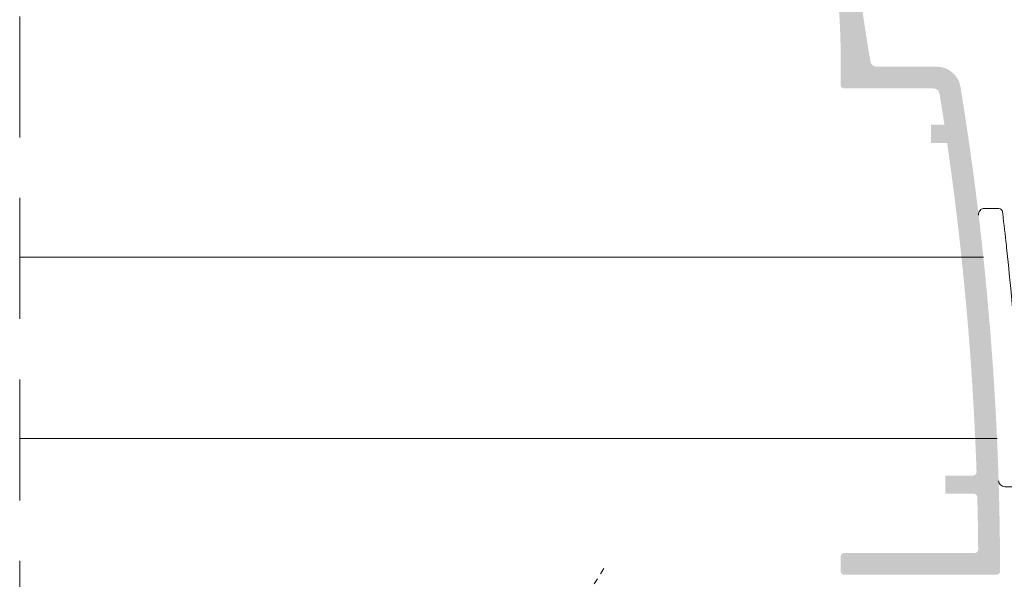
# Model space of a CAD drawing. Units: millimetres. Extents: x 1325 to 2835, y 796 to 3700.
# Drawn here: x 2152 to 2168, y 1511 to 1520 of the extents above; entities that cross this region are included whole.
import ezdxf

# ---------------------------------------------------------------- set-up
doc = ezdxf.new("R2010")
doc.units = ezdxf.units.MM
doc.linetypes.add('TRAZOS2', pattern=[0.375, 0.25, -0.125])
doc.linetypes.add('TRAZOSX2', pattern=[1.5, 1, -0.5])
doc.layers.get('0').update_dxf_attribs({"lineweight": 9})
doc.layers.add('00_PERFILES', color=7, linetype='Continuous', lineweight=9)
doc.layers.add('00_SOMBREADO', color=254, linetype='Continuous', lineweight=5)

# ---------------------------------------------------------------- blocks, each defined once
blk = doc.blocks.new('A$C6DD979D7')
at = {"color": 8, "linetype": 'TRAZOS2'}
for p, q in [((0, 11.89227452441992), (0, -6.194824201646043)), ((-1.693947284768001, 5.595826840763948), (0, 9.543323352791049)), ((0, 9.543323352791049), (-1.593947284767637, 8.243323352790867)), ((0, 9.543323352791049), (1.593947284766728, 8.243323352790867)), ((0.1847477437950147, 8.043323352791049), (0, 9.543323352791049)), ((-1.693947284768001, 5.595826840763948), (-1.593947284767637, 8.243323352790867)), ((1.693947284766182, 4.885787531034111), (1.593947284766728, 8.243323352790867)), ((-1.693947284768001, 5.595826840763948), (0.1847477437950147, 8.043323352791049)), ((0.9011870144240675, 5.838988494757359), (-1.950000000000728, 5.429482521352384)), ((-1.950000000000728, 5.316365872351525), (0.8819702439959656, 5.723111808536942)), ((-1.693947284768001, 5.595826840763948), (0.6451342991904312, 5.898630234833945)), ((0.6502525181995225, 5.603031951859521), (-1.693947284768001, 5.190869961634235)), ((-1.693947284768001, 4.451124206472741), (-1.693947284768001, 5.190869961634235)), ((-1.693947284768001, 4.451124206472741), (1.693947284766182, 4.885787531034111)), ((1.949999999999818, 4.760291620316821), (-1.950000000000728, 4.200148322735913)), ((-1.950000000000728, 4.087031673735055), (1.949999999999818, 4.647174971315962)), ((1.693947284766182, 4.396199087579134), (-1.693947284768001, 3.961535763017764)), ((1.693947284766182, 3.656453332418096), (1.693947284766182, 4.396199087579134)), ((1.949999999999818, 3.53095742170035), (-1.950000000000728, 2.970814124119443)), ((-1.950000000000728, 2.857697475118584), (1.949999999999818, 3.417840772699492)), ((-1.693947284768001, 3.221790007856271), (-1.693947284768001, 3.961535763017764)), ((-1.693947284768001, 3.221790007856271), (1.693947284766182, 3.656453332418096)), ((1.693947284766182, 3.166864888962664), (-1.693947284768001, 2.732201564401294)), ((-1.693947284768001, 1.9924558092398), (-1.693947284768001, 2.732201564401294)), ((1.693947284766182, 2.42711913380117), (1.693947284766182, 3.166864888962664)), ((1.949999999999818, 2.30162322308388), (-1.950000000000728, 1.741479925502972)), ((-1.950000000000728, 1.628363276502569), (1.949999999999818, 2.188506574083476)), ((-1.693947284768001, 1.9924558092398), (1.693947284766182, 2.42711913380117)), ((1.693947284766182, 1.937530690346193), (-1.693947284768001, 1.502867365784823)), ((1.693947284766182, 1.197784935185155), (1.693947284766182, 1.937530690346193)), ((1.949999999999818, 1.072289024467409), (-1.950000000000728, 0.5121457268865015)), ((-1.950000000000728, 0.3990290778860981), (1.949999999999818, 0.9591723754665509)), ((-1.693947284768001, 0.7631216106237844), (-1.693947284768001, 1.502867365784823)), ((-1.693947284768001, 0.7631216106237844), (1.693947284766182, 1.197784935185155)), ((1.693947284766182, 0.7081964917297228), (-1.693947284768001, 0.2735331671683525)), ((-1.693947284768001, -0.5743833201340749), (-1.693947284768001, 0.2735331671683525)), ((1.693947284766182, -0.238304029398023), (1.693947284766182, 0.7081964917297228)), ((1.949999999999818, -0.3280908675751562), (-1.021428571429169, -0.7548667133510207)), ((-1.017020693638187, -0.8673502743513382), (1.949999999999818, -0.4412075165760143)), ((-0.6271074346432215, -0.5843046445679647), (1.693947284766182, -0.238304029398023)), ((1.800199231061015, -0.6155405694239562), (-0.6046991860830531, -0.9337573106440686)), ((-3.75, -3.206676647209406), (-1.810925063207833, -0.8957771249774851)), ((-0.3461698894507208, -2.078390453059001), (-1.502689326619475, -3.456676647209406)), ((-0.3461698894507208, -2.078390453059001), (0.3461698894498113, -2.078390453059001)), ((-0.1637855852923167, -2.078390453059001), (-0.1637855852923167, -3.456676647209406)), ((0.1637855852914072, -2.078390453059001), (0.1637855852914072, -3.456676647209406)), ((0.3461698894498113, -2.078390453059001), (1.502689326618565, -3.456676647209406)), ((-3.75, -3.206676647209406), (-3.75, -3.456676647209406)), ((-3.750000000000909, -3.206676647209406), (-3.75, -3.206676647209406)), ((-3.75, -3.206676647209406), (3.75, -3.206676647209406)), ((3.75, -3.206676647208951), (3.75, -3.456676647208951)), ((-3.75, -3.456676647209406), (3.75, -3.456676647208951))]:
    blk.add_line(p, q, dxfattribs=at)
for points in [[(0.6451342991904312, 5.898630234833945), (0.9011870144240675, 5.855064211481476), (0.9011870144240675, 5.741947562480618), (0.6502525181995225, 5.603031951859521)], [(-1.693947284768001, 5.190869961634235), (-1.950000000000728, 5.316365872351525), (-1.950000000000728, 5.429482521352384), (-1.693947284768001, 5.595826840763948)], [(1.693947284766182, 4.885787531034111), (1.949999999999818, 4.760291620316821), (1.949999999999818, 4.647174971315962), (1.693947284766182, 4.396199087579134)], [(-1.693947284768001, 3.961535763017764), (-1.950000000000728, 4.087031673735055), (-1.950000000000728, 4.200148322735913), (-1.693947284768001, 4.451124206472741)], [(1.693947284766182, 3.656453332418096), (1.949999999999818, 3.53095742170035), (1.949999999999818, 3.417840772699492), (1.693947284766182, 3.166864888962664)], [(-1.693947284768001, 2.732201564401294), (-1.950000000000728, 2.857697475118584), (-1.950000000000728, 2.970814124119443), (-1.693947284768001, 3.221790007856271)], [(-1.693947284768001, 1.502867365784823), (-1.950000000000728, 1.628363276502569), (-1.950000000000728, 1.741479925502972), (-1.693947284768001, 1.9924558092398)], [(1.693947284766182, 2.42711913380117), (1.949999999999818, 2.30162322308388), (1.949999999999818, 2.188506574083476), (1.693947284766182, 1.937530690346193)], [(1.693947284766182, 1.197784935185155), (1.949999999999818, 1.072289024467409), (1.949999999999818, 0.9591723754665509), (1.693947284766182, 0.7081964917297228)], [(-1.693947284768001, 0.2735331671683525), (-1.950000000000728, 0.3990290778860981), (-1.950000000000728, 0.5121457268865015), (-1.693947284768001, 0.7631216106237844)], [(-0.6046991860830531, -0.9337573106440686), (-1.021428571429169, -0.865518525230982), (-1.021428571429169, -0.7524018762305786), (-0.6271074346432215, -0.5843046445679647)]]:
    blk.add_lwpolyline(points, dxfattribs=at)
blk.add_lwpolyline([(1.693947284766182, -0.238304029398023), (1.949999999999818, -0.3280908675751562), (1.949999999999818, -0.4412075165760143), (1.862697140722958, -0.5267793967250327, 0.3917632315256143), (1.842881256536202, -0.9338610331833479), (3.75, -3.206676647209406)], format="xyb", dxfattribs=at)
for centre, radius, start, end in [((0.7084579184756876, 9.417871029667367), 1.470936321895079, 249.1428860487553, 307.0125742351191), ((-2.193947284768001, -0.5743833201340749), 0.5, 319.9999999999707, 0)]:
    blk.add_arc(centre, radius, start, end, dxfattribs=at)

msp = doc.modelspace()

# ---------------------------------------------------------------- hatches: boundary and pattern name
at = {"layer": '00_SOMBREADO'}
h = msp.add_hatch(color=256, dxfattribs=at)
edge = h.paths.add_edge_path()
edge.add_line((2167.538633661108, 1511.06999623816), (2165.383873529097, 1511.06999623816))
edge.add_arc((2165.383873529097, 1511.009996238161), 0.05999999999985448, 90, 180)
edge.add_line((2165.323873529097, 1511.009996238161), (2165.323873529097, 1510.769996238161))
edge.add_arc((2165.383873529097, 1510.769996238161), 0.05999999999987723, 180, 270)
edge.add_line((2165.383873529097, 1510.709996238161), (2167.900375339902, 1510.709996238161))
edge.add_arc((2167.900375339902, 1510.769996238161), 0.05999999999982213, 270, 360.0686398219729)
edge.add_arc((2117.960411176358, 1510.710168587423), 50.00000000003885, 0.06863982189381015, 9.28159735502541)
edge.add_arc((2166.911026673637, 1518.709996238161), 0.3999999999999148, 9.281597355040395, 90)
edge.add_line((2166.911026673637, 1519.109996238161), (2165.915061976845, 1519.109996238161))
edge.add_arc((2165.915061976844, 1519.20999623816), 0.09999999999986157, 189.4505918694433, 270.0000000004169, ccw=False)
edge.add_arc((2215.177254376329, 1527.40999623816), 50.04000000003727, 179.9999999999958, 189.4505918694259, ccw=False)
edge.add_line((2165.137254376291, 1527.409996238164), (2165.137254376291, 1528.24999623816))
edge.add_arc((2165.077254376291, 1528.24999623816), 0.05999999999992272, 0, 89.99999999999999)
edge.add_line((2165.077254376291, 1528.30999623816), (2164.844263207475, 1528.30999623816))
edge.add_arc((2164.844263207475, 1528.24999623816), 0.05999999999911799, 89.99999999999999, 179.0438877925223)
edge.add_arc((2215.177254376304, 1527.409996238143), 50.40000000001276, 179.043887791901, 180.3978139059892)
edge.add_line((2164.778469200538, 1527.060063661247), (2164.890179724409, 1526.948352156652))
edge.add_line((2164.890179724409, 1526.948352156652), (2164.78049275483, 1526.838666150023))
edge.add_arc((2215.177254376329, 1527.409996238159), 50.40000000003631, 180.649513965993, 185.8617503654329)
edge.add_line((2165.04078499347, 1522.262721442166), (2165.160678188981, 1522.165598323134))
edge.add_line((2165.160678188981, 1522.165598323134), (2165.063541650563, 1522.045688562122))
edge.add_arc((2215.177254376324, 1527.409996238166), 50.40000000003357, 186.1098306851671, 187.7141780401982)
edge.add_arc((2155.323873529095, 1519.302419463268), 10.00000000000185, -2.5124791136477143e-11, 7.7141780401804, ccw=False)
edge.add_line((2165.323873529097, 1519.302419463263), (2165.323873529096, 1518.809996238161))
edge.add_arc((2165.383873529096, 1518.809996238161), 0.05999999999987724, 180, 270)
edge.add_line((2165.383873529096, 1518.74999623816), (2166.860009711318, 1518.74999623816))
edge.add_arc((2166.860009711318, 1518.64999623816), 0.1000000000000823, 9.222629082272817, 90, ccw=False)
edge.add_arc((2117.960411176417, 1510.710168587347), 49.6399999999918, 8.619922017467616, 9.222629082203412, ccw=False)
edge.add_line((2167.039693974742, 1518.150168587424), (2166.819701888439, 1518.150168587424))
edge.add_line((2166.819701888439, 1518.150168587424), (2166.819701888439, 1517.850168587424))
edge.add_line((2166.819701888439, 1517.850168587424), (2167.084234317516, 1517.850168587424))
edge.add_arc((2117.960411176373, 1510.71016858743), 49.64000000002258, 1.9649439460396252, 8.269858132537422, ccw=False)
edge.add_arc((2167.511257788739, 1512.410168587423), 0.0599999999999065, -90, 1.9649439459150813, ccw=False)
edge.add_line((2167.511257788739, 1512.350168587423), (2167.054634130779, 1512.350168587423))
edge.add_line((2167.054634130779, 1512.350168587423), (2167.054634130779, 1512.050168587424))
edge.add_line((2167.054634130779, 1512.050168587424), (2167.523885630877, 1512.050168587424))
edge.add_arc((2167.523885630877, 1511.990168587423), 0.06000000000036623, 1.479361578283715, 90, ccw=False)
edge.add_arc((2117.960411176375, 1510.710168587463), 49.64000000001989, 0.48516821244788844, 1.479361578080784, ccw=False)
edge.add_arc((2167.538633661108, 1511.129996238161), 0.05999999999992079, -90, 0.4851682121552017, ccw=False)

# ---------------------------------------------------------------- linework, layer by layer
at = {"color": 8, "linetype": 'TRAZOSX2', "ltscale": 2}
msp.add_line((2151.748419081454, 1543.940096943145), (2151.748419081454, 1495.120097414163), dxfattribs=at)
at = {"flags": 128}
msp.add_lwpolyline([(2167.604378202592, 1516.654053652196, -0.4498156601582405), (2167.703658992591, 1516.766025483182), (2167.940572878927, 1516.766025483181, -0.3794207245062073), (2168.000139718954, 1516.713222119145), (2168.001067706391, 1516.705536133527), (2168.003904431139, 1516.6819788831, -0.002637770603294624), (2168.064087170981, 1516.15787248631), (2168.065728626616, 1516.142859333155), (2168.069135875595, 1516.111560857818), (2168.073606179313, 1516.070216553464), (2168.078603200156, 1516.023615166963, -0.01557836943254314), (2168.312617947363, 1512.917500089262), (2168.314237971385, 1512.880428985169), (2168.316067318251, 1512.837787949458), (2168.317485300274, 1512.804135508877), (2168.318354168502, 1512.783243832479, -0.002622504331326694), (2168.337290255841, 1512.259088512631), (2168.338001968425, 1512.235862858824), (2168.338245315707, 1512.227839660194, -0.4230989089147322), (2168.278272748963, 1512.166025483182), (2168.036930462897, 1512.166025483182, -0.405106814914927), (2167.93697910656, 1512.262906770908)], format="xyb", dxfattribs=at)
at = {"layer": '00_PERFILES'}
for p, q in [((2167.68403701127, 1515.960028950674), (2151.748419081455, 1515.96006541594)), ((2167.909766888397, 1512.96002723989), (2151.748419081454, 1512.960062849925))]:
    msp.add_line(p, q, dxfattribs=at)

# ---------------------------------------------------------------- block references
at = {"color": 6, "xscale": 0.2, "yscale": 0.2, "zscale": 0.2, "rotation": 328.156}
msp.add_blockref('A$C6DD979D7', (2160.152387575492, 1508.792110288363), dxfattribs=at)

doc.saveas('drawing.dxf')
